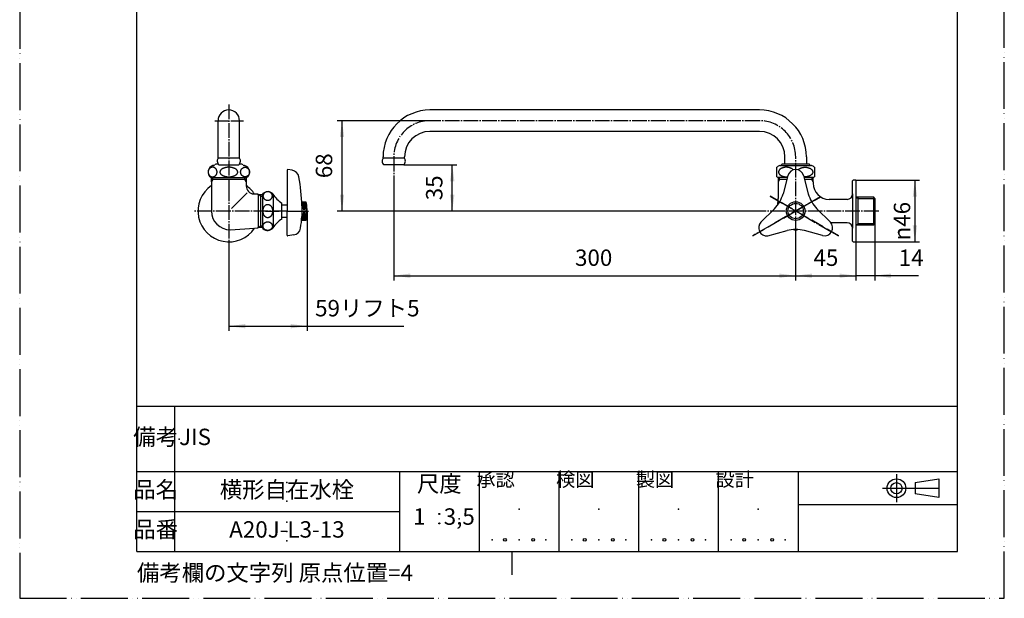
# Model space of a CAD drawing. Units: inches. Extents: x 0 to 735, y 0 to 1040.
# Drawn here: x 0 to 735, y 0 to 432 of the extents above; entities that cross this region are included whole.
import ezdxf

# ---------------------------------------------------------------- set-up
doc = ezdxf.new("R2010")
doc.units = ezdxf.units.IN
for name, pattern in [('DASH_CENTER', [14, 11, -1, 1, -1]), ('DOT_CENTER', [14, 12, -1, 0, -1]), ('PHANTOM', [13, 10, -1, 0, -1, 0, -1])]:
    doc.linetypes.add(name, pattern=pattern)
doc.layers.add('1', color=7, linetype='Continuous')
doc.styles.add('CONVERTER_1', font='msmincho.ttc', dxfattribs={"width": 0.89})
doc.styles.add('CONVERTER_2', font='txt.shx', dxfattribs={"width": 0.9})
doc.dimstyles.new('ME10_DIM_0', dxfattribs={"dimtxt": 12.25, "dimasz": 12.25, "dimexe": 3.5, "dimexo": 0, "dimtad": 1, "dimdsep": 46, "dimtxsty": 'CONVERTER_2', "dimsah": 1, "dimcen": 0.09, "dimclrd": 2, "dimclre": 2, "dimclrt": 7, "dimadec": 0, "dimazin": 0, "dimtfac": 1, "dimtdec": 4, "dimtmove": 0, "dimatfit": 3, "dimfxl": 1, "dimtolj": 1, "dimtzin": 0, "dimarcsym": 0})
doc.dimstyles.new('ME10_DIM_1', dxfattribs={"dimtxt": 12.25, "dimasz": 12.25, "dimexe": 3.5, "dimexo": 0, "dimtad": 1, "dimdsep": 46, "dimtxsty": 'CONVERTER_2', "dimsah": 1, "dimcen": 0.09, "dimclrd": 2, "dimclre": 2, "dimclrt": 7, "dimadec": 0, "dimazin": 0, "dimtfac": 1, "dimtdec": 4, "dimtmove": 0, "dimatfit": 3, "dimfxl": 1, "dimtolj": 1, "dimtzin": 0, "dimarcsym": 0})
doc.dimstyles.new('ME10_DIM_2', dxfattribs={"dimtxt": 12.25, "dimasz": 12.25, "dimexe": 3.5, "dimexo": 0, "dimtad": 1, "dimdsep": 46, "dimtxsty": 'CONVERTER_2', "dimsah": 1, "dimcen": 0.09, "dimclrd": 2, "dimclre": 2, "dimclrt": 7, "dimadec": 0, "dimazin": 0, "dimtfac": 1, "dimtdec": 4, "dimtmove": 0, "dimatfit": 3, "dimfxl": 1, "dimtolj": 1, "dimtzin": 0, "dimarcsym": 0})
doc.dimstyles.new('ME10_DIM_3', dxfattribs={"dimtxt": 12.25, "dimasz": 12.25, "dimexe": 3.5, "dimexo": 0, "dimtad": 1, "dimdsep": 46, "dimtxsty": 'CONVERTER_1', "dimsah": 1, "dimcen": 0.09, "dimclrd": 2, "dimclre": 2, "dimclrt": 7, "dimadec": 0, "dimazin": 0, "dimtfac": 1, "dimtdec": 4, "dimtmove": 0, "dimatfit": 3, "dimfxl": 1, "dimtolj": 1, "dimtzin": 0, "dimarcsym": 0})
doc.dimstyles.new('ME10_DIM_4', dxfattribs={"dimtxt": 12.25, "dimasz": 12.25, "dimexe": 3.5, "dimexo": 0, "dimtad": 1, "dimdsep": 46, "dimtxsty": 'CONVERTER_2', "dimsah": 1, "dimcen": 0.09, "dimclrd": 2, "dimclre": 2, "dimclrt": 7, "dimadec": 0, "dimazin": 0, "dimtfac": 1, "dimtdec": 4, "dimtmove": 0, "dimatfit": 3, "dimfxl": 1, "dimtolj": 1, "dimtzin": 0, "dimarcsym": 0})
doc.dimstyles.new('ME10_DIM_5', dxfattribs={"dimtxt": 12.25, "dimasz": 12.25, "dimexe": 3.5, "dimexo": 0, "dimtad": 1, "dimdsep": 46, "dimtxsty": 'CONVERTER_2', "dimsah": 1, "dimcen": 0.09, "dimclrd": 2, "dimclre": 2, "dimclrt": 7, "dimadec": 0, "dimazin": 0, "dimtfac": 1, "dimtdec": 4, "dimtmove": 0, "dimatfit": 3, "dimfxl": 1, "dimtolj": 1, "dimtzin": 0, "dimarcsym": 0})
doc.dimstyles.new('ME10_DIM_6', dxfattribs={"dimtxt": 12.25, "dimasz": 12.25, "dimexe": 3.5, "dimexo": 0, "dimtad": 1, "dimdsep": 46, "dimtxsty": 'CONVERTER_2', "dimblk1": 'NONE', "dimsah": 1, "dimcen": 0.09, "dimclrd": 2, "dimclre": 2, "dimclrt": 7, "dimadec": 0, "dimazin": 0, "dimtfac": 1, "dimtdec": 4, "dimtmove": 0, "dimatfit": 3, "dimfxl": 1, "dimtolj": 1, "dimtzin": 0, "dimarcsym": 0})

# ---------------------------------------------------------------- blocks, each defined once
blk = doc.blocks.new('61-1-16-170', base_point=(-5.22, 365.71))
at = {"layer": '1', "color": 7, "linetype": 'Continuous'}
for p, q in [((148.11, 754.66), (148.11, 454.66)), ((164.11, 754.66), (164.11, 454.66)), ((552.25, 364.81), (306.25, 364.81)), ((148.11, 328.81), (148.11, 356.81)), ((164.11, 328.81), (164.11, 356.81)), ((552.25, 348.81), (306.25, 348.81)), ((164.11, 328.81), (148.11, 328.81)), ((148.73, 323.81), (163.5, 323.81)), ((271.25, 328.81), (271.25, 329.81)), ((287.25, 328.81), (271.25, 328.81)), ((279.25, 323.81), (271.87, 323.81)), ((286.64, 323.81), (279.25, 323.81)), ((287.25, 328.81), (287.25, 329.81)), ((571.25, 324.31), (571.25, 329.81)), ((587.25, 329.81), (587.25, 324.31))]:
    blk.add_line(p, q, dxfattribs=at)
at = {"layer": '1', "color": 4, "linetype": 'PHANTOM'}
for p, q in [((167.49, 454.66), (145.14, 454.66)), ((145.6, 356.81), (167.01, 356.81))]:
    blk.add_line(p, q, dxfattribs=at)
at = {"layer": '1', "color": 7, "linetype": 'Continuous'}
for centre, radius, start, end in [((156.11, 754.66), 8, 0, 180), ((156.11, 454.66), 8.65, 157.64657, -90), ((156.11, 454.66), 8.65, -90, 22.35343), ((156.11, 454.66), 8, 180, 0), ((156.11, 356.81), 8, 0, 180), ((306.25, 329.81), 35, 90, 180), ((552.25, 329.81), 35, 0, 90), ((306.25, 329.81), 19, 90, 180), ((552.25, 329.81), 19, 0, 90), ((151.32, 326.67), 3.86, 146.26421, 180), ((151.32, 326.67), 3.86, 180, -132.27166), ((160.9, 326.67), 3.86, -47.72834, 0), ((160.9, 326.67), 3.86, 0, 33.73579), ((274.46, 326.67), 3.86, 146.26421, 180), ((274.46, 326.67), 3.86, 180, -132.27166), ((284.04, 326.67), 3.86, -47.72834, 0), ((284.04, 326.67), 3.86, 0, 33.73579)]:
    blk.add_arc(centre, radius, start, end, dxfattribs=at)
blk = doc.blocks.new('32-1-16', base_point=(360.9, 547.35))
at = {"color": 7, "linetype": 'Continuous'}
for points, knots in [([(144.28, 322.01), (144.38, 322), (144.57, 321.98), (144.85, 321.91), (145.13, 321.82), (145.4, 321.7), (145.66, 321.55), (145.9, 321.38), (146.13, 321.19), (146.35, 320.98), (146.54, 320.75), (146.72, 320.51), (146.88, 320.24), (147.01, 319.97), (147.12, 319.68), (147.21, 319.38), (147.27, 319.08), (147.31, 318.77), (147.32, 318.46), (147.31, 318.15), (147.27, 317.84), (147.21, 317.53), (147.12, 317.24), (147.01, 316.95), (146.88, 316.67), (146.72, 316.41), (146.54, 316.16), (146.35, 315.93), (146.13, 315.72), (145.9, 315.53), (145.66, 315.36), (145.4, 315.22), (145.13, 315.1), (144.85, 315), (144.57, 314.94), (144.28, 314.9), (143.99, 314.88), (143.7, 314.9), (143.41, 314.94), (143.13, 315), (142.85, 315.1), (142.58, 315.22), (142.32, 315.36), (142.08, 315.53), (141.85, 315.72), (141.63, 315.93), (141.44, 316.16), (141.26, 316.41), (141.11, 316.67), (140.97, 316.95), (140.86, 317.24), (140.77, 317.53), (140.71, 317.84), (140.67, 318.15), (140.66, 318.46), (140.67, 318.77), (140.71, 319.08), (140.77, 319.38), (140.86, 319.68), (140.97, 319.97), (141.11, 320.24), (141.26, 320.51), (141.44, 320.75), (141.63, 320.98), (141.85, 321.19), (142.08, 321.38), (142.32, 321.55), (142.58, 321.7), (142.85, 321.82), (143.13, 321.91), (143.41, 321.98), (143.7, 322.02), (143.99, 322.03), (144.18, 322.02), (144.28, 322.01)], [0, 0, 0, 0, 0.291023, 0.582034, 0.874934, 1.167813, 1.463561, 1.759283, 2.058488, 2.357664, 2.660503, 2.963316, 3.269531, 3.575723, 3.884663, 4.193586, 4.504289, 4.814984, 5.126294, 5.437605, 5.7483, 6.059003, 6.367926, 6.676865, 6.983058, 7.289273, 7.592086, 7.894925, 8.194101, 8.493306, 8.789028, 9.084776, 9.377655, 9.670555, 9.961566, 10.252589, 10.542953, 10.833317, 11.12434, 11.415352, 11.708251, 12.00113, 12.296879, 12.5926, 12.891805, 13.190981, 13.493821, 13.796633, 14.102848, 14.409041, 14.71798, 15.026903, 15.337606, 15.648301, 15.959612, 16.270922, 16.581617, 16.89232, 17.201243, 17.510183, 17.816375, 18.122591, 18.425403, 18.728242, 19.027418, 19.326623, 19.622345, 19.918094, 20.210972, 20.503872, 20.794883, 21.085906, 21.37627, 21.666635, 21.666635, 21.666635, 21.666635]), ([(162.74, 318.14), (162.72, 318.04), (162.67, 317.82), (162.54, 317.51), (162.36, 317.22), (162.13, 316.92), (161.86, 316.65), (161.55, 316.39), (161.19, 316.14), (160.8, 315.91), (160.37, 315.71), (159.91, 315.52), (159.43, 315.35), (158.91, 315.21), (158.38, 315.09), (157.83, 315), (157.26, 314.94), (156.69, 314.89), (156.11, 314.88), (155.54, 314.89), (154.97, 314.94), (154.4, 315), (153.85, 315.09), (153.32, 315.21), (152.8, 315.35), (152.32, 315.52), (151.86, 315.71), (151.43, 315.91), (151.04, 316.14), (150.68, 316.39), (150.37, 316.65), (150.1, 316.92), (149.87, 317.22), (149.69, 317.51), (149.56, 317.82), (149.48, 318.14), (149.45, 318.46), (149.48, 318.78), (149.56, 319.09), (149.69, 319.4), (149.87, 319.7), (150.1, 319.99), (150.37, 320.26), (150.68, 320.53), (151.04, 320.77), (151.43, 321), (151.86, 321.21), (152.32, 321.39), (152.8, 321.56), (153.32, 321.7), (153.85, 321.82), (154.4, 321.91), (154.97, 321.98), (155.54, 322.02), (156.11, 322.03), (156.69, 322.02), (157.26, 321.98), (157.83, 321.91), (158.38, 321.82), (158.91, 321.7), (159.43, 321.56), (159.91, 321.39), (160.37, 321.21), (160.8, 321), (161.19, 320.77), (161.55, 320.53), (161.86, 320.26), (162.13, 319.99), (162.36, 319.7), (162.54, 319.4), (162.67, 319.09), (162.75, 318.78), (162.78, 318.46), (162.75, 318.25), (162.74, 318.14)], [0, 0, 0, 0, 0.326119, 0.651724, 1.007571, 1.362787, 1.759886, 2.156517, 2.59921, 3.041604, 3.528307, 4.014827, 4.539616, 5.064296, 5.618234, 6.172109, 6.744281, 7.316424, 7.894787, 8.47315, 9.045293, 9.617465, 10.17134, 10.725279, 11.249958, 11.774747, 12.261267, 12.74797, 13.190364, 13.633057, 14.029688, 14.426788, 14.782003, 15.13785, 15.463455, 15.789574, 16.10449, 16.419405, 16.745524, 17.07113, 17.426976, 17.782192, 18.179292, 18.575922, 19.018615, 19.461009, 19.947713, 20.434232, 20.959022, 21.483701, 22.037639, 22.591515, 23.163686, 23.73583, 24.314192, 24.892555, 25.464698, 26.03687, 26.590746, 27.144684, 27.669363, 28.194153, 28.680672, 29.167376, 29.609769, 30.052463, 30.449093, 30.846193, 31.201409, 31.557255, 31.88286, 32.208979, 32.523895, 32.838811, 32.838811, 32.838811, 32.838811]), ([(167.95, 322.01), (167.85, 322), (167.66, 321.98), (167.38, 321.91), (167.1, 321.82), (166.83, 321.7), (166.57, 321.55), (166.33, 321.38), (166.1, 321.19), (165.88, 320.98), (165.69, 320.75), (165.51, 320.51), (165.35, 320.24), (165.22, 319.97), (165.11, 319.68), (165.02, 319.38), (164.96, 319.08), (164.92, 318.77), (164.91, 318.46), (164.92, 318.15), (164.96, 317.84), (165.02, 317.53), (165.11, 317.24), (165.22, 316.95), (165.35, 316.67), (165.51, 316.41), (165.69, 316.16), (165.88, 315.93), (166.1, 315.72), (166.33, 315.53), (166.57, 315.36), (166.83, 315.22), (167.1, 315.1), (167.38, 315), (167.66, 314.94), (167.95, 314.9), (168.24, 314.88), (168.53, 314.9), (168.82, 314.94), (169.1, 315), (169.38, 315.1), (169.65, 315.22), (169.91, 315.36), (170.15, 315.53), (170.38, 315.72), (170.6, 315.93), (170.79, 316.16), (170.97, 316.41), (171.12, 316.67), (171.26, 316.95), (171.37, 317.24), (171.46, 317.53), (171.52, 317.84), (171.56, 318.15), (171.57, 318.46), (171.56, 318.77), (171.52, 319.08), (171.46, 319.38), (171.37, 319.68), (171.26, 319.97), (171.12, 320.24), (170.97, 320.51), (170.79, 320.75), (170.6, 320.98), (170.38, 321.19), (170.15, 321.38), (169.91, 321.55), (169.65, 321.7), (169.38, 321.82), (169.1, 321.91), (168.82, 321.98), (168.53, 322.02), (168.24, 322.03), (168.05, 322.02), (167.95, 322.01)], [0, 0, 0, 0, 0.291023, 0.582034, 0.874934, 1.167813, 1.463561, 1.759283, 2.058488, 2.357664, 2.660503, 2.963316, 3.269531, 3.575723, 3.884663, 4.193586, 4.504289, 4.814984, 5.126294, 5.437605, 5.7483, 6.059003, 6.367926, 6.676865, 6.983058, 7.289273, 7.592086, 7.894925, 8.194101, 8.493306, 8.789028, 9.084776, 9.377655, 9.670555, 9.961566, 10.252589, 10.542953, 10.833317, 11.12434, 11.415352, 11.708251, 12.00113, 12.296879, 12.5926, 12.891805, 13.190981, 13.493821, 13.796633, 14.102848, 14.409041, 14.71798, 15.026903, 15.337606, 15.648301, 15.959612, 16.270922, 16.581617, 16.89232, 17.201243, 17.510183, 17.816375, 18.122591, 18.425403, 18.728242, 19.027418, 19.326623, 19.622345, 19.918094, 20.210972, 20.503872, 20.794883, 21.085906, 21.37627, 21.666635, 21.666635, 21.666635, 21.666635])]:
    blk.add_open_spline(points, degree=3, knots=knots, dxfattribs=at)
at = {"layer": '1', "color": 7, "linetype": 'Continuous'}
for p, q in [((147.32, 767.42), (140.66, 755.9)), ((162.77, 768.66), (149.46, 768.66)), ((171.57, 755.9), (164.91, 767.42)), ((140.66, 753.42), (147.32, 741.9)), ((164.91, 741.9), (171.57, 753.42)), ((148.27, 324.31), (146.35, 324.31)), ((165.88, 324.31), (163.91, 324.31)), ((589.02, 324.31), (569.49, 324.31)), ((144.56, 323.31), (144.61, 323.31)), ((167.61, 323.31), (167.67, 323.31)), ((565.25, 314.89), (565.25, 322.03)), ((567.7, 323.31), (567.75, 323.31)), ((568.62, 323.31), (589.89, 323.31)), ((590.75, 323.31), (590.81, 323.31)), ((593.25, 322.03), (593.25, 314.89)), ((142.93, 314.31), (142.81, 314.31)), ((142.81, 314.31), (156.11, 314.31)), ((156.11, 314.31), (169.41, 314.31)), ((169.41, 314.31), (169.3, 314.31)), ((573.06, 314.31), (565.95, 314.31)), ((566.07, 314.31), (565.95, 314.31)), ((592.55, 314.31), (585.46, 314.31))]:
    blk.add_line(p, q, dxfattribs=at)
for centre, radius, start, end in [((156.11, 754.66), 10.77, 90, -137.98294), ((156.11, 754.66), 15.5, 115.41462, 124.58538), ((156.11, 754.66), 10.77, -42.01706, 90), ((156.11, 754.66), 15.5, 55.41462, 64.58538), ((156.11, 754.66), 15.5, 175.41462, 180), ((156.11, 754.66), 15.5, 180, -175.41462), ((156.11, 754.66), 15.5, 0, 4.58538), ((156.11, 754.66), 15.5, -4.58538, 0), ((156.11, 754.66), 15.5, -124.58538, -121.07295), ((156.11, 754.66), 15.5, -58.92705, -55.41462), ((144.61, 324.31), 1, -90, -30), ((146.35, 323.31), 1, 90, 150), ((165.88, 323.31), 1, 30, 90), ((167.61, 324.31), 1, -150, -90), ((567.75, 324.31), 1, -90, -30), ((569.49, 323.31), 1, 137.0586, 150), ((569.49, 323.31), 1, 90, 137.0586), ((589.02, 323.31), 1, 42.9414, 90), ((589.02, 323.31), 1, 30, 42.9414), ((590.75, 324.31), 1, -150, -90), ((145.61, 318.46), 5, 105.33756, -124.0558), ((144.56, 322.31), 1, 90, 105.33756), ((167.67, 322.31), 1, 74.66244, 90), ((166.61, 318.46), 5, -55.9442, 74.66244), ((568.75, 318.46), 5, 105.33756, 134.427), ((567.7, 322.31), 1, 90, 105.33756), ((590.81, 322.31), 1, 74.66244, 90), ((589.75, 318.46), 5, 45.573, 74.66244), ((568.75, 318.46), 5, -134.427, -124.0558), ((589.75, 318.46), 5, -55.9442, -45.573)]:
    blk.add_arc(centre, radius, start, end, dxfattribs=at)
for points in [[(577.43, 320.03), (577.36, 320.11), (577.21, 320.28), (576.95, 320.53), (576.66, 320.77), (576.32, 321), (575.95, 321.2), (575.55, 321.39), (575.13, 321.56), (574.68, 321.7), (574.22, 321.82), (573.74, 321.91), (573.25, 321.98), (572.75, 322.02), (572.25, 322.03), (571.76, 322.02), (571.26, 321.98), (570.77, 321.91), (570.29, 321.82), (569.83, 321.7), (569.38, 321.56), (568.96, 321.39), (568.56, 321.2), (568.19, 321), (567.85, 320.77), (567.55, 320.52), (567.27, 320.26), (567.04, 319.98), (566.84, 319.69), (566.69, 319.39), (566.58, 319.09), (566.51, 318.77), (566.49, 318.46), (566.51, 318.14), (566.58, 317.83), (566.69, 317.52), (566.84, 317.22), (567.04, 316.93), (567.27, 316.66), (567.55, 316.39), (567.85, 316.15), (568.19, 315.92), (568.56, 315.71), (568.96, 315.52), (569.38, 315.36), (569.83, 315.21), (570.29, 315.09), (570.77, 315), (571.26, 314.94), (571.76, 314.89), (572.25, 314.88), (572.66, 314.89), (572.98, 314.91), (573.13, 314.93), (573.21, 314.94)], [(581.08, 320.03), (581.15, 320.11), (581.3, 320.28), (581.56, 320.53), (581.85, 320.77), (582.19, 321), (582.56, 321.2), (582.96, 321.39), (583.38, 321.56), (583.83, 321.7), (584.29, 321.82), (584.77, 321.91), (585.26, 321.98), (585.76, 322.02), (586.25, 322.03), (586.75, 322.02), (587.25, 321.98), (587.74, 321.91), (588.22, 321.82), (588.68, 321.7), (589.13, 321.56), (589.55, 321.39), (589.95, 321.2), (590.32, 321), (590.66, 320.77), (590.96, 320.52), (591.24, 320.26), (591.47, 319.98), (591.67, 319.69), (591.82, 319.39), (591.93, 319.09), (592, 318.77), (592.02, 318.46), (592, 318.14), (591.93, 317.83), (591.82, 317.52), (591.67, 317.22), (591.47, 316.93), (591.24, 316.66), (590.96, 316.39), (590.66, 316.15), (590.32, 315.92), (589.95, 315.71), (589.55, 315.52), (589.13, 315.36), (588.68, 315.21), (588.22, 315.09), (587.74, 315), (587.25, 314.94), (586.75, 314.89), (586.25, 314.88), (585.84, 314.89), (585.53, 314.91), (585.38, 314.93), (585.3, 314.94)]]:
    blk.add_open_spline(points, degree=3, knots=[0, 0, 0, 0, 0.332865, 0.665761, 1.06742, 1.468839, 1.902251, 2.335501, 2.796817, 3.25803, 3.740927, 4.223763, 4.720245, 5.2167, 5.717807, 6.218914, 6.715369, 7.211851, 7.694687, 8.177584, 8.638797, 9.100113, 9.533364, 9.966776, 10.368195, 10.769853, 11.138961, 11.508397, 11.84903, 12.190033, 12.510847, 12.831928, 13.14569, 13.459452, 13.780534, 14.101348, 14.442351, 14.782983, 15.152419, 15.521528, 15.923186, 16.324605, 16.758017, 17.191268, 17.652584, 18.113797, 18.596693, 19.079529, 19.576012, 20.072466, 20.573574, 21.074681, 21.302412, 21.529979, 21.529979, 21.529979, 21.529979], dxfattribs=at)
blk = doc.blocks.new('21-1C', base_point=(297.11, 244.31))
at = {"layer": '1', "color": 7, "linetype": 'Continuous'}
for p, q in [((199.59, 781.81), (199.59, 727.51)), ((203.38, 781.85), (200.16, 782.3)), ((200.16, 727.01), (203.38, 727.46)), ((199.59, 319.74), (199.59, 289.31)), ((203.38, 319.78), (200.16, 320.23)), ((573.46, 315.87), (569.81, 302.24)), ((585.05, 315.87), (588.7, 302.24)), ((199.59, 271.39), (199.59, 289.31)), ((553.36, 281.06), (563.34, 291.03)), ((605.15, 281.06), (595.17, 291.03)), ((558.4, 270.81), (572.78, 274.67)), ((599.35, 271.02), (585.73, 274.67)), ((204.55, 271.51), (200.16, 270.89))]:
    blk.add_line(p, q, dxfattribs=at)
at = {"layer": '1', "color": 4, "linetype": 'PHANTOM'}
for p, q in [((547.21, 270.81), (597.77, 300)), ((611.3, 270.81), (560.11, 300.37))]:
    blk.add_line(p, q, dxfattribs=at)
at = {"layer": '1', "color": 7, "linetype": 'Continuous'}
for centre, radius, start, end in [((200.09, 781.81), 0.5, 82, 180), ((202.54, 775.91), 6, 9.8029, 82), ((83.22, 753.02), 127.49, 2.53412, 10.80949), ((83.22, 756.29), 127.49, -10.80949, -2.53412), ((202.54, 733.4), 6, -82, -9.8029), ((200.09, 727.51), 0.5, 180, -82), ((200.09, 319.74), 0.5, 82, 180), ((202.54, 313.84), 6, 9.8029, 82), ((579.25, 314.31), 6, 90, 165), ((579.25, 314.31), 6, 15, 90), ((60.59, 289.31), 150.05, 1.52753, 9.8029), ((545.66, 308.71), 25, -45, -15), ((612.85, 308.71), 25, -165, -135), ((135.68, 288.95), 75, -9.59149, -2.77864), ((557.6, 276.81), 6, 135, -82.47576), ((600.91, 276.81), 6, -105, 45), ((203.72, 277.45), 6, -81.99591, -9.59149), ((579.25, 250.52), 25, 75, 105), ((200.09, 271.39), 0.5, -180, -81.99591)]:
    blk.add_arc(centre, radius, start, end, dxfattribs=at)
blk = doc.blocks.new('42-1', base_point=(158.82, 377.42))
at = {"color": 7, "linetype": 'Continuous'}
for radius in [7, 5.75]:
    blk.add_circle((579.25, 289.31), radius, dxfattribs=at)
at = {"layer": '1', "color": 7, "linetype": 'Continuous'}
for p, q in [((210.59, 761.66), (213.59, 761.66)), ((210.59, 761.66), (210.59, 747.66)), ((213.59, 761.66), (213.86, 760.66)), ((213.59, 761.66), (213.59, 747.66)), ((213.92, 760.41), (213.92, 748.91)), ((213.59, 747.66), (210.59, 747.66)), ((213.86, 748.66), (213.59, 747.66)), ((210.61, 296.31), (210.61, 282.31)), ((210.61, 296.31), (213.61, 296.31)), ((213.61, 296.31), (213.61, 295.31)), ((213.61, 296.31), (213.88, 295.31)), ((213.61, 295.31), (213.61, 294.31)), ((213.61, 294.31), (213.61, 284.31)), ((213.94, 295.06), (213.94, 289.31)), ((213.94, 289.31), (213.94, 283.56)), ((213.61, 282.31), (210.61, 282.31)), ((213.61, 284.31), (213.61, 283.31)), ((213.88, 283.31), (213.61, 282.31)), ((213.61, 283.31), (213.61, 282.31))]:
    blk.add_line(p, q, dxfattribs=at)
at = {"layer": '1', "color": 2, "linetype": 'Continuous'}
for p, q in [((213.59, 760.66), (210.59, 760.66)), ((213.59, 759.66), (210.59, 759.66)), ((213.4, 758.66), (210.76, 758.66)), ((213.29, 757.66), (210.95, 757.66)), ((210.76, 750.66), (213.4, 750.66)), ((210.95, 751.66), (213.29, 751.66)), ((213.08, 756.66), (211.31, 756.66)), ((211.31, 752.66), (213.08, 752.66)), ((212.83, 755.66), (211.57, 755.66)), ((211.57, 753.66), (212.83, 753.66)), ((210.59, 749.66), (213.59, 749.66)), ((210.59, 748.66), (213.59, 748.66)), ((213.61, 295.31), (210.61, 295.31)), ((213.61, 294.31), (210.61, 294.31)), ((213.42, 293.31), (210.78, 293.31)), ((213.31, 292.31), (210.97, 292.31)), ((213.1, 291.31), (211.33, 291.31)), ((211.33, 287.31), (213.1, 287.31)), ((212.85, 290.31), (211.59, 290.31)), ((211.59, 288.31), (212.85, 288.31)), ((210.61, 284.31), (213.61, 284.31)), ((210.61, 283.31), (213.61, 283.31)), ((210.78, 285.31), (213.42, 285.31)), ((210.97, 286.31), (213.31, 286.31))]:
    blk.add_line(p, q, dxfattribs=at)
at = {"layer": '1', "color": 7, "linetype": 'Continuous'}
for centre, start, end in [((189.59, 754.66), 0, 13.88654), ((189.59, 754.66), -13.88654, 0), ((189.61, 289.31), 13.29707, 13.88654), ((189.61, 289.31), 0, 13.29707), ((189.61, 289.31), -13.29707, 0), ((189.61, 289.31), -13.88654, -13.29707)]:
    blk.add_arc(centre, 25, start, end, dxfattribs=at)
blk = doc.blocks.new('37-1-13', base_point=(179.62, 381.12))
at = {"color": 7, "linetype": 'Continuous'}
for points, knots in [([(188.6, 300.29), (188.59, 300.2), (188.57, 300.01), (188.5, 299.74), (188.41, 299.47), (188.29, 299.21), (188.15, 298.96), (187.98, 298.73), (187.8, 298.5), (187.59, 298.3), (187.37, 298.11), (187.12, 297.94), (186.86, 297.79), (186.59, 297.66), (186.31, 297.55), (186.02, 297.47), (185.72, 297.41), (185.42, 297.37), (185.11, 297.36), (184.81, 297.37), (184.51, 297.41), (184.21, 297.47), (183.92, 297.55), (183.64, 297.66), (183.36, 297.79), (183.11, 297.94), (182.86, 298.11), (182.64, 298.3), (182.43, 298.5), (182.25, 298.73), (182.08, 298.96), (181.94, 299.21), (181.82, 299.47), (181.73, 299.74), (181.66, 300.01), (181.62, 300.29), (181.61, 300.57), (181.62, 300.85), (181.66, 301.13), (181.73, 301.41), (181.82, 301.67), (181.94, 301.93), (182.08, 302.18), (182.25, 302.42), (182.43, 302.64), (182.64, 302.85), (182.86, 303.04), (183.11, 303.21), (183.36, 303.36), (183.64, 303.49), (183.92, 303.59), (184.21, 303.68), (184.51, 303.74), (184.81, 303.78), (185.11, 303.79), (185.42, 303.78), (185.72, 303.74), (186.02, 303.68), (186.31, 303.59), (186.59, 303.49), (186.86, 303.36), (187.12, 303.21), (187.37, 303.04), (187.59, 302.85), (187.8, 302.64), (187.98, 302.42), (188.15, 302.18), (188.29, 301.93), (188.41, 301.67), (188.5, 301.41), (188.57, 301.13), (188.61, 300.85), (188.62, 300.57), (188.61, 300.39), (188.6, 300.29)], [0, 0, 0, 0, 0.281178, 0.562341, 0.845747, 1.129127, 1.415909, 1.702659, 1.993527, 2.284362, 2.579518, 2.874642, 3.17377, 3.472872, 3.7752, 4.077509, 4.381905, 4.686292, 4.9914, 5.296509, 5.600896, 5.905292, 6.207601, 6.509929, 6.809031, 7.108159, 7.403283, 7.698439, 7.989273, 8.280142, 8.566892, 8.853674, 9.137054, 9.42046, 9.701623, 9.982801, 10.263196, 10.54359, 10.824768, 11.105931, 11.389337, 11.672717, 11.959499, 12.246249, 12.537118, 12.827952, 13.123108, 13.418232, 13.71736, 14.016462, 14.31879, 14.621099, 14.925495, 15.229882, 15.534991, 15.840099, 16.144486, 16.448882, 16.751191, 17.053519, 17.352621, 17.651749, 17.946873, 18.242029, 18.532864, 18.823733, 19.110482, 19.397264, 19.680644, 19.96405, 20.245214, 20.526391, 20.806786, 21.08718, 21.08718, 21.08718, 21.08718]), ([(184.86, 294.29), (184.76, 294.28), (184.55, 294.24), (184.25, 294.15), (183.95, 294.01), (183.66, 293.84), (183.38, 293.64), (183.12, 293.4), (182.88, 293.14), (182.65, 292.84), (182.44, 292.52), (182.25, 292.17), (182.08, 291.81), (181.94, 291.42), (181.82, 291.02), (181.73, 290.6), (181.66, 290.18), (181.62, 289.75), (181.61, 289.31), (181.62, 288.88), (181.66, 288.45), (181.73, 288.02), (181.82, 287.61), (181.94, 287.21), (182.08, 286.82), (182.25, 286.45), (182.44, 286.11), (182.65, 285.79), (182.88, 285.49), (183.12, 285.22), (183.38, 284.99), (183.66, 284.78), (183.95, 284.61), (184.25, 284.48), (184.55, 284.39), (184.86, 284.33), (185.18, 284.31), (185.49, 284.33), (185.8, 284.39), (186.11, 284.48), (186.4, 284.61), (186.69, 284.78), (186.97, 284.99), (187.23, 285.22), (187.48, 285.49), (187.71, 285.79), (187.91, 286.11), (188.1, 286.45), (188.27, 286.82), (188.41, 287.21), (188.53, 287.61), (188.62, 288.02), (188.69, 288.45), (188.73, 288.88), (188.74, 289.31), (188.73, 289.75), (188.69, 290.18), (188.62, 290.6), (188.53, 291.02), (188.41, 291.42), (188.27, 291.81), (188.1, 292.17), (187.91, 292.52), (187.71, 292.84), (187.48, 293.14), (187.23, 293.4), (186.97, 293.64), (186.69, 293.84), (186.4, 294.01), (186.11, 294.15), (185.8, 294.24), (185.49, 294.3), (185.18, 294.32), (184.97, 294.3), (184.86, 294.29)], [0, 0, 0, 0, 0.316511, 0.632893, 0.961743, 1.290395, 1.637286, 1.983975, 2.351816, 2.719489, 3.108422, 3.49723, 3.905018, 4.312718, 4.735268, 5.157763, 5.589677, 6.021566, 6.456678, 6.891791, 7.323679, 7.755593, 8.178089, 8.600638, 9.008339, 9.416127, 9.804934, 10.193868, 10.56154, 10.929381, 11.27607, 11.622961, 11.951613, 12.280463, 12.596846, 12.913356, 13.22542, 13.537484, 13.853995, 14.170377, 14.499228, 14.82788, 15.174771, 15.52146, 15.889301, 16.256973, 16.645907, 17.034714, 17.442502, 17.850203, 18.272752, 18.695248, 19.127162, 19.55905, 19.994163, 20.429275, 20.861164, 21.293078, 21.715573, 22.138122, 22.545823, 22.953611, 23.342418, 23.731352, 24.099024, 24.466865, 24.813555, 25.160445, 25.489098, 25.817948, 26.13433, 26.450841, 26.762905, 27.074969, 27.074969, 27.074969, 27.074969]), ([(188.6, 278.34), (188.59, 278.43), (188.57, 278.62), (188.5, 278.89), (188.41, 279.16), (188.29, 279.42), (188.15, 279.67), (187.98, 279.9), (187.8, 280.12), (187.59, 280.33), (187.37, 280.52), (187.12, 280.69), (186.86, 280.84), (186.59, 280.97), (186.31, 281.08), (186.02, 281.16), (185.72, 281.22), (185.42, 281.26), (185.11, 281.27), (184.81, 281.26), (184.51, 281.22), (184.21, 281.16), (183.92, 281.08), (183.64, 280.97), (183.36, 280.84), (183.11, 280.69), (182.86, 280.52), (182.64, 280.33), (182.43, 280.12), (182.25, 279.9), (182.08, 279.67), (181.94, 279.42), (181.82, 279.16), (181.73, 278.89), (181.66, 278.62), (181.62, 278.34), (181.61, 278.06), (181.62, 277.78), (181.66, 277.5), (181.73, 277.22), (181.82, 276.95), (181.94, 276.7), (182.08, 276.45), (182.25, 276.21), (182.43, 275.99), (182.64, 275.78), (182.86, 275.59), (183.11, 275.42), (183.36, 275.27), (183.64, 275.14), (183.92, 275.03), (184.21, 274.95), (184.51, 274.89), (184.81, 274.85), (185.11, 274.84), (185.42, 274.85), (185.72, 274.89), (186.02, 274.95), (186.31, 275.03), (186.59, 275.14), (186.86, 275.27), (187.12, 275.42), (187.37, 275.59), (187.59, 275.78), (187.8, 275.99), (187.98, 276.21), (188.15, 276.45), (188.29, 276.7), (188.41, 276.95), (188.5, 277.22), (188.57, 277.5), (188.61, 277.78), (188.62, 278.06), (188.61, 278.24), (188.6, 278.34)], [0, 0, 0, 0, 0.281178, 0.562341, 0.845747, 1.129127, 1.415909, 1.702659, 1.993527, 2.284362, 2.579518, 2.874642, 3.17377, 3.472872, 3.7752, 4.077509, 4.381905, 4.686292, 4.9914, 5.296509, 5.600896, 5.905292, 6.207601, 6.509929, 6.809031, 7.108159, 7.403283, 7.698439, 7.989273, 8.280142, 8.566892, 8.853674, 9.137054, 9.42046, 9.701623, 9.982801, 10.263196, 10.54359, 10.824768, 11.105931, 11.389337, 11.672717, 11.959499, 12.246249, 12.537118, 12.827952, 13.123108, 13.418232, 13.71736, 14.016462, 14.31879, 14.621099, 14.925495, 15.229882, 15.534991, 15.840099, 16.144486, 16.448882, 16.751191, 17.053519, 17.352621, 17.651749, 17.946873, 18.242029, 18.532864, 18.823733, 19.110482, 19.397264, 19.680644, 19.96405, 20.245214, 20.526391, 20.806786, 21.08718, 21.08718, 21.08718, 21.08718])]:
    blk.add_open_spline(points, degree=3, knots=knots, dxfattribs=at)
at = {"layer": '1', "color": 7, "linetype": 'Continuous'}
for p, q in [((181.61, 754.66), (181.61, 767.66)), ((188.69, 767.66), (181.61, 767.66)), ((189.11, 767.16), (189.11, 754.66)), ((195.61, 754.66), (195.61, 760.66)), ((181.61, 741.66), (181.61, 754.66)), ((189.11, 754.66), (189.11, 742.16)), ((195.61, 748.66), (195.61, 754.66)), ((181.61, 741.66), (188.69, 741.66)), ((181.61, 276.24), (181.61, 302.38)), ((189.11, 301.81), (189.11, 289.31)), ((195.61, 283.31), (195.61, 295.31)), ((189.11, 289.31), (189.11, 276.81))]:
    blk.add_line(p, q, dxfattribs=at)
for centre, radius, start, end in [((185.11, 764.16), 5, 36.8699, 44.427), ((209.02, 780.56), 24, -146.04081, -123.95919), ((209.02, 728.75), 24, 123.95919, 146.04081), ((185.11, 745.16), 5, -44.427, -36.8699), ((185.11, 298.81), 5, 36.8699, 134.427), ((209.02, 315.22), 24, -146.04081, -123.95919), ((209.02, 263.41), 24, 123.95919, 146.04081), ((185.11, 279.81), 5, -134.427, -36.8699)]:
    blk.add_arc(centre, radius, start, end, dxfattribs=at)
for points in [[(184.84, 766.7), (184.74, 766.68), (184.53, 766.64), (184.22, 766.53), (183.93, 766.38), (183.64, 766.19), (183.37, 765.97), (183.11, 765.7), (182.86, 765.41), (182.64, 765.08), (182.43, 764.72), (182.24, 764.33), (182.08, 763.93), (181.94, 763.5), (181.82, 763.05), (181.73, 762.59), (181.66, 762.12), (181.62, 761.64), (181.61, 761.16), (181.62, 760.67), (181.66, 760.19), (181.73, 759.72), (181.82, 759.26), (181.94, 758.82), (182.08, 758.38), (182.24, 757.98), (182.43, 757.59), (182.64, 757.23), (182.86, 756.9), (183.11, 756.61), (183.37, 756.34), (183.64, 756.12), (183.93, 755.93), (184.22, 755.78), (184.53, 755.67), (184.84, 755.61), (185.15, 755.59), (185.46, 755.61), (185.77, 755.67), (186.08, 755.78), (186.37, 755.93), (186.66, 756.12), (186.93, 756.34), (187.19, 756.61), (187.44, 756.9), (187.66, 757.23), (187.87, 757.59), (188.06, 757.98), (188.22, 758.38), (188.36, 758.82), (188.48, 759.26), (188.57, 759.72), (188.64, 760.19), (188.68, 760.67), (188.69, 761.16), (188.68, 761.64), (188.64, 762.12), (188.57, 762.59), (188.48, 763.05), (188.36, 763.5), (188.22, 763.93), (188.06, 764.33), (187.87, 764.72), (187.66, 765.08), (187.44, 765.41), (187.19, 765.7), (186.93, 765.97), (186.66, 766.19), (186.37, 766.38), (186.08, 766.53), (185.77, 766.64), (185.46, 766.7), (185.15, 766.73), (184.94, 766.71), (184.84, 766.7)], [(184.84, 742.62), (184.74, 742.63), (184.53, 742.67), (184.22, 742.78), (183.93, 742.93), (183.64, 743.12), (183.37, 743.34), (183.11, 743.61), (182.86, 743.9), (182.64, 744.23), (182.43, 744.59), (182.24, 744.98), (182.08, 745.38), (181.94, 745.82), (181.82, 746.26), (181.73, 746.72), (181.66, 747.19), (181.62, 747.67), (181.61, 748.16), (181.62, 748.64), (181.66, 749.12), (181.73, 749.59), (181.82, 750.05), (181.94, 750.5), (182.08, 750.93), (182.24, 751.33), (182.43, 751.72), (182.64, 752.08), (182.86, 752.41), (183.11, 752.7), (183.37, 752.97), (183.64, 753.19), (183.93, 753.38), (184.22, 753.53), (184.53, 753.64), (184.84, 753.7), (185.15, 753.73), (185.46, 753.7), (185.77, 753.64), (186.08, 753.53), (186.37, 753.38), (186.66, 753.19), (186.93, 752.97), (187.19, 752.7), (187.44, 752.41), (187.66, 752.08), (187.87, 751.72), (188.06, 751.33), (188.22, 750.93), (188.36, 750.5), (188.48, 750.05), (188.57, 749.59), (188.64, 749.12), (188.68, 748.64), (188.69, 748.16), (188.68, 747.67), (188.64, 747.19), (188.57, 746.72), (188.48, 746.26), (188.36, 745.82), (188.22, 745.38), (188.06, 744.98), (187.87, 744.59), (187.66, 744.23), (187.44, 743.9), (187.19, 743.61), (186.93, 743.34), (186.66, 743.12), (186.37, 742.93), (186.08, 742.78), (185.77, 742.67), (185.46, 742.61), (185.15, 742.58), (184.94, 742.61), (184.84, 742.62)]]:
    blk.add_open_spline(points, degree=3, knots=[0, 0, 0, 0, 0.31716, 0.634086, 0.96949, 1.304563, 1.666125, 2.027386, 2.418724, 2.809837, 3.230629, 3.651266, 4.098017, 4.544668, 5.011536, 5.478346, 5.957895, 6.437417, 6.921285, 7.405153, 7.884675, 8.364224, 8.831034, 9.297902, 9.744553, 10.191304, 10.611941, 11.032733, 11.423846, 11.815184, 12.176445, 12.538007, 12.87308, 13.208484, 13.52541, 13.84257, 14.153053, 14.463535, 14.780695, 15.097621, 15.433025, 15.768098, 16.12966, 16.490921, 16.882259, 17.273372, 17.694164, 18.114801, 18.561552, 19.008203, 19.475072, 19.941881, 20.42143, 20.900952, 21.38482, 21.868689, 22.34821, 22.82776, 23.294569, 23.761437, 24.208088, 24.654839, 25.075476, 25.496268, 25.887381, 26.278719, 26.63998, 27.001542, 27.336615, 27.672019, 27.988945, 28.306105, 28.616588, 28.927071, 28.927071, 28.927071, 28.927071], dxfattribs=at)
blk = doc.blocks.new('36-1A-13-M11', base_point=(198.55, 391.7))
at = {"layer": '1', "color": 7, "linetype": 'Continuous'}
for p, q in [((195.61, 759.41), (199.59, 759.41)), ((199.59, 749.91), (195.61, 749.91)), ((195.61, 294.06), (199.59, 294.06)), ((199.59, 284.56), (195.61, 284.56))]:
    blk.add_line(p, q, dxfattribs=at)
blk = doc.blocks.new('R10A-13', base_point=(342.11, 244.31))
at = {"layer": '1', "color": 4, "linetype": 'PHANTOM'}
blk.add_line((183.61, 289.31), (194.61, 289.31), dxfattribs=at)
for name, p in [('21-1C', (297.11, 244.31)), ('32-1-16', (360.9, 547.35)), ('37-1-13', (179.62, 381.12)), ('61-1-16-170', (-5.22, 365.71)), ('36-1A-13-M11', (198.55, 391.7)), ('42-1', (158.82, 377.42))]:
    blk.add_blockref(name, p)
blk = doc.blocks.new('A20-0-13', base_point=(319.11, 266.31))
at = {"layer": '1', "color": 7, "linetype": 'Continuous'}
for p, q in [((143.11, 312.81), (143.11, 314.31)), ((143.11, 311.08), (143.11, 312.81)), ((169.11, 312.81), (143.11, 312.81)), ((143.11, 311.08), (143.11, 308.29)), ((169.11, 314.31), (169.11, 312.81)), ((169.11, 312.81), (169.11, 311.08)), ((169.11, 311.08), (169.11, 310.06)), ((169.11, 310.06), (169.11, 308.29)), ((566.25, 314.31), (566.25, 298.64)), ((572.64, 312.81), (566.25, 312.81)), ((592.25, 312.81), (585.87, 312.81)), ((592.25, 311.08), (592.25, 314.31)), ((592.25, 311.08), (592.25, 310.06)), ((621.75, 302.06), (621.75, 311.81)), ((624.25, 312.31), (622.25, 312.31)), ((624.25, 312.31), (624.25, 299.81)), ((143.11, 308.29), (143.11, 289.31)), ((169.81, 302.82), (158.02, 291.19)), ((169.11, 308.29), (169.11, 308.05)), ((175.28, 302.02), (174.69, 302.07)), ((178.11, 301.82), (175.28, 302.02)), ((178.11, 301.31), (178.11, 301.82)), ((621.75, 302.06), (621.75, 276.56)), ((178.38, 301.31), (178.11, 301.31)), ((178.11, 301.31), (178.11, 277.31)), ((180.11, 301.31), (178.38, 301.31)), ((181.61, 301.31), (180.11, 301.31)), ((180.11, 277.31), (180.11, 301.31)), ((617.75, 298.06), (604.25, 298.06)), ((624.25, 299.81), (637.25, 299.81)), ((624.25, 299.81), (624.25, 278.81)), ((625.99, 298.81), (625.99, 299.81)), ((625.99, 279.81), (625.99, 298.81)), ((638.25, 298.81), (637.25, 299.81)), ((637.25, 299.81), (637.25, 298.81)), ((637.25, 298.81), (637.25, 279.81)), ((638.25, 298.81), (638.25, 279.81)), ((617.75, 280.56), (605.57, 280.56)), ((625.99, 278.81), (625.99, 279.81)), ((637.25, 279.81), (637.25, 278.81)), ((637.25, 278.81), (638.25, 279.81)), ((157.11, 275.31), (175.28, 276.6)), ((175.28, 276.6), (178.11, 276.8)), ((178.11, 277.31), (178.38, 277.31)), ((178.11, 276.8), (178.11, 277.31)), ((178.38, 277.31), (180.11, 277.31)), ((180.11, 277.31), (181.61, 277.31)), ((621.75, 266.81), (621.75, 276.56)), ((637.25, 278.81), (624.25, 278.81)), ((624.25, 278.81), (624.25, 266.31)), ((622.25, 266.31), (624.25, 266.31))]:
    blk.add_line(p, q, dxfattribs=at)
at = {"layer": '1', "color": 2, "linetype": 'Continuous'}
for p, q in [((144.11, 312.81), (143.11, 311.08)), ((144.11, 312.81), (144.11, 314.31)), ((168.11, 312.81), (168.11, 314.31)), ((169.11, 311.08), (168.11, 312.81)), ((567.25, 312.81), (566.25, 311.08)), ((567.25, 312.81), (567.25, 314.31)), ((591.25, 314.31), (591.25, 312.81)), ((592.25, 311.08), (591.25, 312.81)), ((180.11, 300.31), (178.38, 301.31)), ((180.11, 300.31), (181.61, 300.31)), ((624.25, 299.81), (625.99, 298.81)), ((625.99, 298.81), (638.25, 298.81)), ((625.99, 279.81), (624.25, 278.81)), ((638.25, 279.81), (625.99, 279.81)), ((178.38, 277.31), (180.11, 278.31)), ((180.11, 278.31), (181.61, 278.31))]:
    blk.add_line(p, q, dxfattribs=at)
at = {"layer": '1', "color": 7, "linetype": 'Continuous'}
for centre, radius, start, end in [((604.25, 310.06), 12, 180, -90), ((622.25, 311.81), 0.5, 90, 180), ((156.11, 289.31), 23, 124.41739, -33.54682), ((156.11, 289.31), 23, 33.54682, 55.58261), ((175.11, 308.05), 6, 180, -94.06051), ((617.75, 302.06), 4, -90, 0), ((536.25, 298.64), 30, -8.8332, 0), ((157.11, 289.31), 14, 180, -90), ((617.75, 276.56), 4, 0, 90), ((579.25, 289.31), 14, -97.13388, -82.87117), ((622.25, 266.81), 0.5, 180, -90)]:
    blk.add_arc(centre, radius, start, end, dxfattribs=at)
blk = doc.blocks.new('_J__A4')
at = {"layer": '1', "color": 4, "linetype": 'PHANTOM'}
for p, q in [((0, 297), (0, 0)), ((210, 0), (210, 297)), ((0, 0), (210, 0))]:
    blk.add_line(p, q, dxfattribs=at)
at = {"layer": '1', "color": 7, "linetype": 'Continuous'}
for p, q in [((25, 10), (25, 148.5)), ((200, 10), (200, 148.5)), ((25, 41), (200, 41)), ((200, 27), (25, 27)), ((191, 24.7), (196, 25.5)), ((196, 25.5), (196, 21.5)), ((191, 24.7), (191, 22.3)), ((196, 21.5), (191, 22.3)), ((25, 10), (105, 10)), ((105, 10), (200, 10))]:
    blk.add_line(p, q, dxfattribs=at)
at = {"layer": '1', "color": 2, "linetype": 'Continuous'}
for p, q in [((33, 41), (33, 27)), ((33, 27), (33, 10)), ((81, 27), (81, 10)), ((98, 27), (98, 10)), ((115, 27), (115, 10)), ((132, 27), (132, 10)), ((149, 27), (149, 10)), ((166, 27), (166, 10)), ((166, 20), (200, 20)), ((25, 18.5), (81, 18.5)), ((105, 10), (105, 5))]:
    blk.add_line(p, q, dxfattribs=at)
at = {"layer": '1', "color": 2, "linetype": 'DOT_CENTER'}
for p, q in [((187, 26.5), (187, 20.5)), ((184, 23.5), (197, 23.5))]:
    blk.add_line(p, q, dxfattribs=at)
at = {"layer": '1', "color": 7, "linetype": 'Continuous'}
for centre, radius in [((187, 23.5), 2), ((187, 23.5), 1.2), ((103.5, 12.5), 0.3), ((109.5, 12.5), 0.3), ((120.5, 12.5), 0.3), ((126.5, 12.5), 0.3), ((137.5, 12.5), 0.3), ((143.5, 12.5), 0.3), ((154.5, 12.5), 0.3), ((160.5, 12.5), 0.3)]:
    blk.add_circle(centre, radius, dxfattribs=at)
at = {"layer": '1', "color": 7, "linetype": 'DOT_CENTER'}
for centre in [(89.5, 18), (89.5, 16)]:
    blk.add_circle(centre, 0.1, dxfattribs=at)
at = {"layer": '1', "color": 4}
for p in [(34, 34), (57, 24.75), (57, 22.75), (57, 20.75), (106.5, 19), (123.5, 19), (140.5, 19), (157.5, 19), (85.25, 17), (93.75, 17), (57, 16.25), (57, 14.25), (57, 12.25), (100.75, 12.5), (106.5, 12.5), (112.25, 12.5), (117.75, 12.5), (123.5, 12.5), (129.25, 12.5), (134.75, 12.5), (140.5, 12.5), (146.25, 12.5), (151.75, 12.5), (157.5, 12.5), (163.25, 12.5)]:
    blk.add_point(p, dxfattribs=at)
at = {"layer": '1', "color": 2, "attachment_point": 5, "style": 'CONVERTER_1'}
for s, insert, char_height, line_spacing_factor in [('備考', (29, 34), 3.5, 0.60024), ('検図', (118.5, 25), 3, 0.780312), ('製図', (135.5, 25), 3, 0.780312), ('設計', (152.5, 25), 3, 0.780312), ('品名', (29, 22.75), 3.5, 0.960384), ('尺度', (89.5, 24), 3.5, 0.720288), ('承認', (101.5, 25), 3, 0.780312), ('品番', (29, 14.25), 3.5, 0.960384)]:
    blk.add_mtext(s, dxfattribs=dict(at, insert=insert, char_height=char_height, line_spacing_factor=line_spacing_factor))
at = {"layer": '1', "color": 250, "insert": (25, 5), "char_height": 3.5, "attachment_point": 4, "line_spacing_factor": 0.720288, "style": 'CONVERTER_1'}
blk.add_mtext('備考欄の文字列 原点位置=4', dxfattribs=at)
blk = doc.blocks.new('*D010')
at = {"layer": '1', "color": 2, "linetype": 'Continuous'}
for p, q in [((624.25, 312.31), (671.75, 312.31)), ((668.25, 312.31), (668.25, 266.31)), ((624.25, 266.31), (671.75, 266.31))]:
    blk.add_line(p, q, dxfattribs=at)
at = {"layer": '1', "color": 2}
for points in [[(669.87, 300.06), (666.64, 300.06), (668.25, 312.31)], [(666.64, 278.56), (669.87, 278.56), (668.25, 266.31)]]:
    blk.add_solid(points, dxfattribs=at)
at = {"layer": '1', "color": 7, "insert": (664.75, 267.39), "char_height": 12.25, "attachment_point": 7, "rotation": 90, "line_spacing_factor": 0.60024, "style": 'CONVERTER_2'}
blk.add_mtext('\\C7;{\\Fgdt;n}\\C7;46', dxfattribs=at)
blk = doc.blocks.new('*D111')
at = {"layer": '1', "color": 2, "linetype": 'Continuous'}
for p, q in [((579.25, 272.31), (579.25, 237.52)), ((624.25, 266.31), (624.25, 237.52)), ((579.25, 241.02), (624.25, 241.02))]:
    blk.add_line(p, q, dxfattribs=at)
at = {"layer": '1', "color": 2}
for points in [[(591.5, 242.63), (591.5, 239.41), (579.25, 241.02)], [(612, 239.41), (612, 242.63), (624.25, 241.02)]]:
    blk.add_solid(points, dxfattribs=at)
at = {"layer": '1', "color": 7, "insert": (592.57, 244.52), "char_height": 12.25, "attachment_point": 7, "rotation": 0.00014, "line_spacing_factor": 0.60024, "style": 'CONVERTER_2'}
blk.add_mtext('45', dxfattribs=at)
blk = doc.blocks.new('*D212')
at = {"color": 2, "linetype": 'Continuous'}
for p, q in [((286.64, 323.81), (326.4, 323.81)), ((322.9, 289.31), (322.9, 323.81)), ((552.31, 289.31), (319.4, 289.31))]:
    blk.add_line(p, q, dxfattribs=at)
at = {"color": 2}
for points in [[(324.52, 311.56), (321.29, 311.56), (322.9, 323.81)], [(321.29, 301.56), (324.52, 301.56), (322.9, 289.31)]]:
    blk.add_solid(points, dxfattribs=at)
at = {"color": 7, "insert": (319.4, 297.38), "char_height": 12.25, "attachment_point": 7, "rotation": 90, "line_spacing_factor": 0.60024, "style": 'CONVERTER_2'}
blk.add_mtext('35', dxfattribs=at)
blk = doc.blocks.new('*D313')
at = {"color": 2, "linetype": 'Continuous'}
for p, q in [((214.61, 289.31), (214.61, 199.81)), ((156.11, 263.31), (156.11, 199.81)), ((156.11, 203.31), (214.61, 203.31)), ((214.61, 203.31), (286.67, 203.31))]:
    blk.add_line(p, q, dxfattribs=at)
at = {"color": 2}
for points in [[(168.36, 204.93), (168.36, 201.7), (156.11, 203.31)], [(202.36, 201.7), (202.36, 204.93), (214.61, 203.31)]]:
    blk.add_solid(points, dxfattribs=at)
at = {"color": 7, "insert": (220.52, 206.81), "char_height": 12.25, "attachment_point": 7, "rotation": 0.00014, "line_spacing_factor": 0.60024, "style": 'CONVERTER_1'}
blk.add_mtext('59リフト5', dxfattribs=at)
blk = doc.blocks.new('*D414')
at = {"layer": '1', "color": 2, "linetype": 'Continuous'}
for p, q in [((279.25, 313.31), (279.25, 237.52)), ((579.25, 272.31), (579.25, 237.52)), ((279.25, 241.02), (579.25, 241.02))]:
    blk.add_line(p, q, dxfattribs=at)
at = {"layer": '1', "color": 2}
for points in [[(291.5, 242.63), (291.5, 239.41), (279.25, 241.02)], [(567, 239.41), (567, 242.63), (579.25, 241.02)]]:
    blk.add_solid(points, dxfattribs=at)
at = {"layer": '1', "color": 7, "insert": (414.55, 244.52), "char_height": 12.25, "attachment_point": 7, "rotation": 0.00014, "line_spacing_factor": 0.60024, "style": 'CONVERTER_2'}
blk.add_mtext('300', dxfattribs=at)
blk = doc.blocks.new('*D515')
at = {"color": 2, "linetype": 'Continuous'}
for p, q in [((306.25, 356.81), (237.1, 356.81)), ((240.6, 289.31), (240.6, 356.81)), ((552.31, 289.31), (237.1, 289.31))]:
    blk.add_line(p, q, dxfattribs=at)
at = {"color": 2}
for points in [[(242.22, 344.56), (238.99, 344.56), (240.6, 356.81)], [(238.99, 301.56), (242.22, 301.56), (240.6, 289.31)]]:
    blk.add_solid(points, dxfattribs=at)
at = {"color": 7, "insert": (237.1, 313.88), "char_height": 12.25, "attachment_point": 7, "rotation": 90, "line_spacing_factor": 0.60024, "style": 'CONVERTER_2'}
blk.add_mtext('68', dxfattribs=at)
blk = doc.blocks.new('*D616')
at = {"layer": '1', "color": 2, "linetype": 'Continuous'}
for p, q in [((638.25, 279.81), (638.25, 237.52)), ((624.25, 266.31), (624.25, 237.52)), ((638.25, 241.02), (624.25, 241.02)), ((670.93, 241.02), (638.25, 241.02))]:
    blk.add_line(p, q, dxfattribs=at)
at = {"layer": '1', "color": 2}
blk.add_solid([(650.5, 242.63), (650.5, 239.41), (638.25, 241.02)], dxfattribs=at)
at = {"layer": '1', "color": 7, "insert": (656.23, 244.52), "char_height": 12.25, "attachment_point": 7, "rotation": 0.00014, "line_spacing_factor": 0.60024, "style": 'CONVERTER_2'}
blk.add_mtext('14', dxfattribs=at)
blk = doc.blocks.new('_None')

msp = doc.modelspace()

# ---------------------------------------------------------------- linework, layer by layer
at = {"color": 2, "linetype": 'DASH_CENTER'}
msp.add_line((199.492, 289.314), (130.115, 289.314), dxfattribs=at)
at = {"layer": '1', "color": 2, "linetype": 'DASH_CENTER'}
for p, q in [((156.115, 368.966), (156.115, 307.814)), ((145.601, 356.814), (167.007, 356.814)), ((552.255, 356.814), (306.255, 356.814)), ((279.255, 329.814), (279.255, 313.314)), ((579.255, 272.314), (579.255, 329.814)), ((156.115, 307.814), (156.115, 263.314)), ((597.766, 300.002), (547.213, 270.815)), ((560.109, 300.368), (611.297, 270.815)), ((641.255, 289.314), (552.314, 289.314))]:
    msp.add_line(p, q, dxfattribs=at)
at = {"layer": '1', "color": 2, "linetype": 'Continuous'}
msp.add_line((199.592, 289.314), (215.544, 289.314), dxfattribs=at)
at = {"layer": '1', "color": 2, "linetype": 'DASH_CENTER'}
for centre, start, end in [((306.255, 329.814), 90, 180), ((552.255, 329.814), 0, 90)]:
    msp.add_arc(centre, 27, start, end, dxfattribs=at)

# ---------------------------------------------------------------- block references
msp.add_blockref('R10A-13', (342.115, 244.314))
at = {"layer": '1', "xscale": 3.5, "yscale": 3.5, "zscale": 3.5}
msp.add_blockref('_J__A4', (0, 0), dxfattribs=at)
at = {"layer": '1'}
msp.add_blockref('A20-0-13', (319.115, 266.314), dxfattribs=at)

# ---------------------------------------------------------------- texts
at = {"color": 7, "char_height": 12.25}
for s, insert, attachment_point, line_spacing_factor, style in [('JIS', (119, 119), 4, 1.320528, 'CONVERTER_2'), ('横形自在水栓', (199.5, 79.625), 5, 1.320528, 'CONVERTER_1'), ('A20J-L3-13', (199.5, 49.875), 5, 0.720288, 'CONVERTER_2')]:
    msp.add_mtext(s, dxfattribs=dict(at, insert=insert, attachment_point=attachment_point, line_spacing_factor=line_spacing_factor, style=style))
at = {"layer": '1', "color": 7, "char_height": 12.25, "attachment_point": 5, "line_spacing_factor": 0.720288, "style": 'CONVERTER_2'}
for s, insert in [('1', (298.375, 59.5)), ('3,5', (328.125, 59.5))]:
    msp.add_mtext(s, dxfattribs=dict(at, insert=insert))

# ---------------------------------------------------------------- dimensions: what is measured, and where the dimension line sits
for base, p1, text, dimstyle, picture, middle in [((240.605, 289.314), (306.255, 356.814), '68', 'ME10_DIM_5', '*D515', (230.98, 323.064)), ((322.905, 289.314), (286.641, 323.814), '35', 'ME10_DIM_2', '*D212', (313.28, 306.564))]:
    dim = msp.add_linear_dim(base=base, p1=p1, p2=(552.314, 289.314), angle=90, text=text, dimstyle=dimstyle)
    dim.commit()
    dim.dimension.update_dxf_attribs({"geometry": picture, "text_midpoint": middle, "text_rotation": 90})
dim = msp.add_linear_dim(base=(156.115, 203.314), p1=(214.611, 289.314), p2=(156.115, 263.314), text='59リフト5', dimstyle='ME10_DIM_3')
dim.commit()
dim.dimension.update_dxf_attribs({"geometry": '*D313', "text_midpoint": (253.591, 212.939), "text_rotation": 0.000139})
at = {"layer": '1'}
for base, p1, p2, dimstyle, picture, middle in [((279.255, 241.019), (579.255, 272.314), (279.255, 313.314), 'ME10_DIM_4', '*D414', (429.255, 250.644)), ((638.255, 241.019), (624.255, 266.314), (638.255, 279.814), 'ME10_DIM_6', '*D616', (663.585, 250.644)), ((579.255, 241.019), (624.255, 266.314), (579.255, 272.314), 'ME10_DIM_1', '*D111', (601.755, 250.644))]:
    dim = msp.add_linear_dim(base=base, p1=p1, p2=p2, dimstyle=dimstyle, dxfattribs=at)
    dim.commit()
    dim.dimension.update_dxf_attribs({"geometry": picture, "text_midpoint": middle, "text_rotation": 0.000139})
dim = msp.add_linear_dim(base=(668.255, 312.314), p1=(624.255, 266.314), p2=(624.255, 312.314), angle=90, dimstyle='ME10_DIM_0', override={"dimpost": '{\\Fgdt;n}<>'}, dxfattribs=at)
dim.commit()
dim.dimension.update_dxf_attribs({"geometry": '*D010', "text_midpoint": (658.63, 289.314), "text_rotation": 90})

doc.saveas('drawing.dxf')
